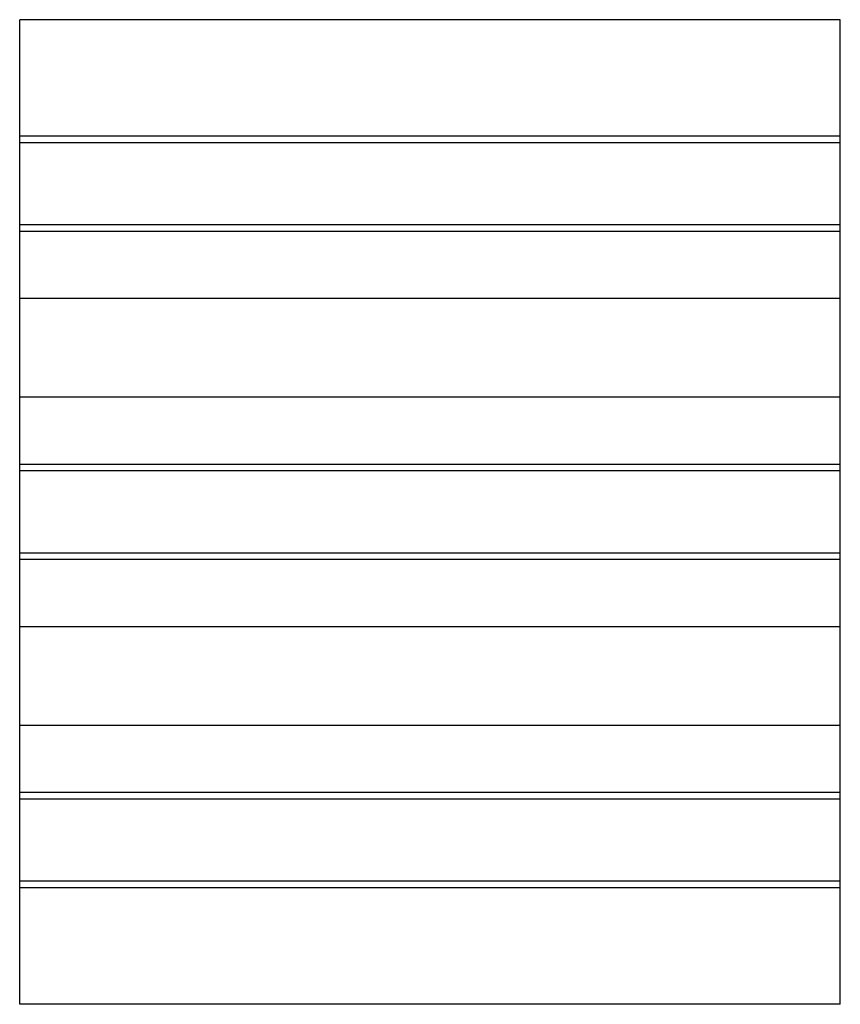
# Paper-space layout '_Справа' of a CAD drawing. Units: millimetres. Extents: x 0 to 100, y -60 to 60.
import ezdxf

# ---------------------------------------------------------------- set-up
doc = ezdxf.new("R2010")
doc.units = ezdxf.units.MM

psp = doc.layouts.new('_Справа')

# ---------------------------------------------------------------- linework, layer by layer
at = {"color": 7, "linetype": 'Continuous', "lineweight": 25}
for p, q in [((100, 60), (0, 60)), ((0, -60), (0, 60)), ((100, -60), (100, 60)), ((100, 45.8), (0, 45.8)), ((100, 45), (0, 45)), ((100, 35), (0, 35)), ((100, 34.2), (0, 34.2)), ((100, 26), (0, 26)), ((100, 14), (0, 14)), ((100, 5.8), (0, 5.8)), ((100, 5), (0, 5)), ((100, -5), (0, -5)), ((100, -5.8), (0, -5.8)), ((100, -14), (0, -14)), ((100, -26), (0, -26)), ((100, -34.2), (0, -34.2)), ((100, -35), (0, -35)), ((100, -45), (0, -45)), ((100, -45.8), (0, -45.8)), ((100, -60), (0, -60))]:
    psp.add_line(p, q, dxfattribs=at)

doc.saveas('drawing.dxf')
